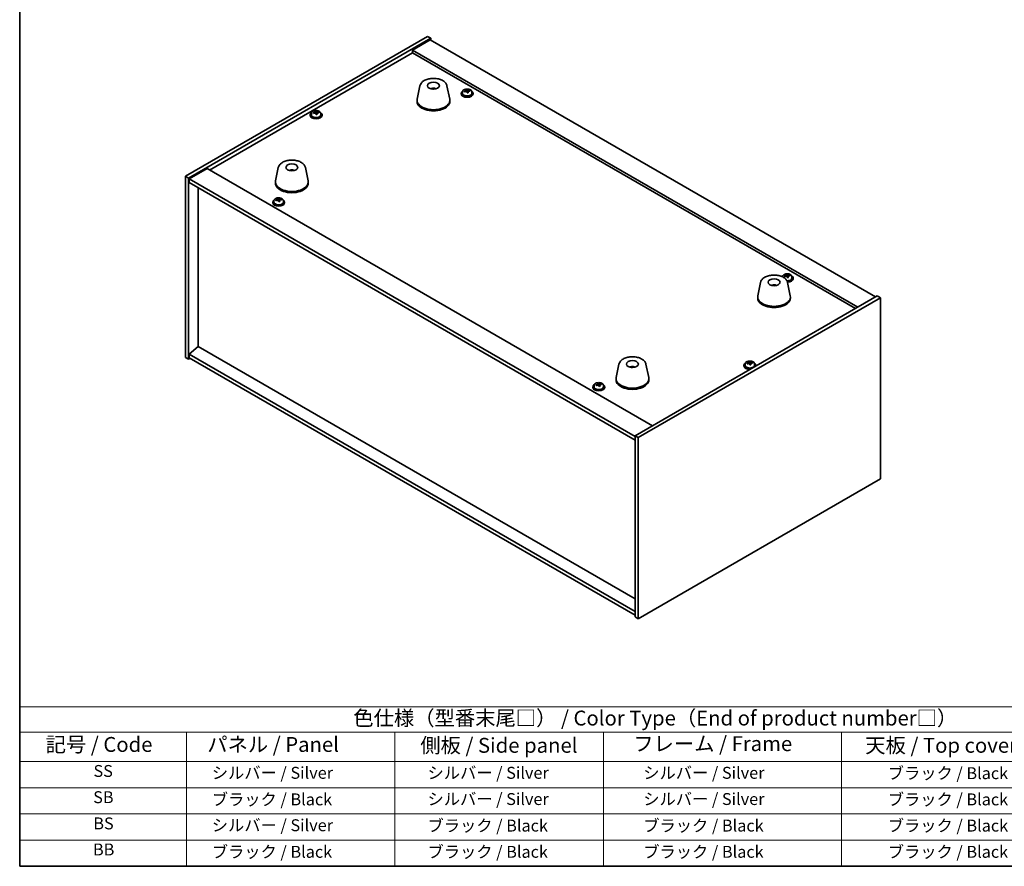
# Model space of a CAD drawing. Units: millimetres. Extents: x 58 to 9111, y 32 to 1437.
# Drawn here: x 58 to 719, y 32 to 601 of the extents above; entities that cross this region are included whole.
import ezdxf

# ---------------------------------------------------------------- set-up
doc = ezdxf.new("R2010")
doc.units = ezdxf.units.MM
doc.header["$LTSCALE"] = 4
for name, color, linetype, lineweight in [('Border (ISO)', 7, 'Continuous', 35), ('Symbol (ISO)', 7, 'Continuous', 18), ('Visible (ISO)', 7, 'Continuous', 35)]:
    doc.layers.add(name, color=color, linetype=linetype, lineweight=lineweight)
doc.styles.add('Note Text (TK)', font='txt')
doc.styles.add('Note Text (TK2)', font='txt')

# ---------------------------------------------------------------- blocks, each defined once
blk = doc.blocks.new('図面枠 tk図枠')
at = {"layer": 'Border (ISO)'}
for p, q in [((14.5, 289), (14.5, 8)), ((14.5, 8), (405.5, 8))]:
    blk.add_line(p, q, dxfattribs=at)
blk = doc.blocks.new('テーブル1')
at = {"layer": 'Symbol (ISO)'}
for p, q in [((14.5, 34.78), (224.5, 34.78)), ((14.5, 34.78), (14.5, 30.5)), ((14.5, 30.5), (224.5, 30.5)), ((14.5, 30.5), (14.5, 25.6)), ((42.5, 30.5), (42.5, 25.6)), ((77.5, 30.5), (77.5, 25.6)), ((112.5, 30.5), (112.5, 25.6)), ((152.5, 30.5), (152.5, 25.6)), ((14.5, 25.6), (224.5, 25.6)), ((14.5, 25.6), (14.5, 8)), ((42.5, 25.6), (42.5, 8)), ((77.5, 25.6), (77.5, 8)), ((112.5, 25.6), (112.5, 8)), ((152.5, 25.6), (152.5, 8)), ((14.5, 21.2), (224.5, 21.2)), ((14.5, 16.8), (224.5, 16.8)), ((14.5, 12.4), (224.5, 12.4)), ((14.5, 8), (224.5, 8))]:
    blk.add_line(p, q, dxfattribs=at)
at = {"layer": 'Symbol (ISO)', "color": 7, "attachment_point": 7}
for s, insert, char_height, style in [('色仕様（型番末尾□） / Color Type（End of product number□）', (70.51, 30.86), 2.5, 'Note Text (TK)'), ('記号 / Code', (18.86, 26.43), 2.5, 'Note Text (TK)'), ('   パネル / Panel', (43.7, 26.43), 2.5, 'Note Text (TK)'), ('    側板 / Side panel', (78.7, 26.28), 2.5, 'Note Text (TK)'), ('     フレーム / Frame', (113.7, 26.56), 2.5, 'Note Text (TK)'), ('天板 / Top cover', (156.47, 26.28), 2.5, 'Note Text (TK)'), ('SS', (26.89, 22.38), 2, 'Note Text (TK2)'), ('     シルバー / Silver', (43.7, 22.07), 2, 'Note Text (TK2)'), ('       シルバー / Silver', (78.7, 22.07), 2, 'Note Text (TK2)'), ('         シルバー / Silver', (113.7, 22.07), 2, 'Note Text (TK2)'), ('ブラック / Black', (160.25, 22.01), 2, 'Note Text (TK2)'), ('SB', (26.84, 17.98), 2, 'Note Text (TK2)'), ('     ブラック / Black', (43.7, 17.61), 2, 'Note Text (TK2)'), ('       シルバー / Silver', (78.7, 17.67), 2, 'Note Text (TK2)'), ('         シルバー / Silver ', (113.7, 17.67), 2, 'Note Text (TK2)'), ('ブラック / Black', (160.25, 17.61), 2, 'Note Text (TK2)'), ('BS', (26.86, 13.58), 2, 'Note Text (TK2)'), ('     シルバー / Silver', (43.7, 13.27), 2, 'Note Text (TK2)'), ('       ブラック / Black', (78.7, 13.21), 2, 'Note Text (TK2)'), ('         ブラック / Black', (113.7, 13.21), 2, 'Note Text (TK2)'), ('ブラック / Black', (160.25, 13.21), 2, 'Note Text (TK2)'), ('BB', (26.81, 9.2), 2, 'Note Text (TK2)'), ('     ブラック / Black', (43.7, 8.81), 2, 'Note Text (TK2)'), ('       ブラック / Black', (78.7, 8.81), 2, 'Note Text (TK2)'), ('         ブラック / Black ', (113.7, 8.81), 2, 'Note Text (TK2)'), ('ブラック / Black', (160.25, 8.81), 2, 'Note Text (TK2)')]:
    blk.add_mtext(s, dxfattribs=dict(at, insert=insert, char_height=char_height, style=style))

msp = doc.modelspace()

# ---------------------------------------------------------------- linework, layer by layer
at = {"layer": 'Visible (ISO)'}
for p, q in [((169.3571, 495.4386), (331.9916, 589.3357)), ((331.9916, 589.3357), (334.113, 588.1109)), ((171.4784, 494.2138), (334.113, 588.1109)), ((333.7594, 587.0903), (321.7386, 580.1501)), ((333.7594, 587.0903), (632.8656, 414.4013)), ((334.113, 588.1109), (334.113, 586.8862)), ((185.4438, 499.6231), (321.7386, 578.313)), ((620.8448, 407.4611), (321.7386, 580.1501)), ((321.7386, 580.1501), (321.7386, 578.313)), ((321.7386, 578.313), (619.2538, 406.5425)), ((326.8051, 556.2072), (324.9574, 547.2181)), ((344.9563, 556.2072), (346.8041, 547.2181)), ((336.287, 554.2616), (336.2469, 553.9679)), ((354.5081, 551.1645), (354.5081, 550.7562)), ((355.3581, 552.1178), (355.3581, 551.1645)), ((357.9246, 552.4275), (357.9246, 553.1502)), ((357.9246, 552.9595), (358.4699, 553.0292)), ((358.4699, 553.0292), (358.4699, 553.6241)), ((358.4699, 553.0292), (358.6297, 552.612)), ((359.0917, 551.5209), (359.0917, 552.1755)), ((360.2346, 552.5665), (360.2346, 552.9743)), ((361.6581, 552.1178), (361.6581, 551.1645)), ((362.5081, 551.1645), (362.5081, 550.7562)), ((324.8807, 546.4696), (324.8807, 545.6531)), ((346.8807, 546.4696), (346.8807, 545.6531)), ((253.0383, 536.6717), (253.0383, 536.2634)), ((253.8883, 537.625), (253.8883, 536.6717)), ((256.4548, 537.9347), (256.4548, 538.6574)), ((256.4548, 538.4667), (257.0001, 538.5364)), ((257.0001, 538.5364), (257.0001, 539.1313)), ((257.0001, 538.5364), (257.1599, 538.1192)), ((257.6218, 537.0281), (257.6218, 537.6827)), ((258.7648, 538.0737), (258.7648, 538.4815)), ((260.1883, 537.625), (260.1883, 536.6717)), ((261.0383, 536.6717), (261.0383, 536.2634)), ((183.8528, 500.5417), (171.8319, 493.6015)), ((183.8528, 500.5417), (482.9589, 327.8527)), ((231.6993, 501.2978), (229.8515, 492.3087)), ((240.6751, 499.0495), (240.6625, 499.3853)), ((249.8504, 501.2978), (251.6982, 492.3087)), ((169.3571, 495.4386), (171.4784, 494.2138)), ((169.3571, 373.7806), (169.3571, 495.4386)), ((171.4784, 372.5559), (171.4784, 494.2138)), ((171.8319, 493.6015), (171.8319, 491.152)), ((471.2917, 320.7083), (171.8319, 493.6015)), ((171.8319, 491.152), (471.2917, 318.2588)), ((229.7749, 491.5602), (229.7749, 490.7437)), ((251.7749, 491.5602), (251.7749, 490.7437)), ((177.807, 381.0678), (177.807, 487.7023)), ((227.936, 478.088), (227.936, 477.6798)), ((228.786, 479.0413), (228.786, 478.088)), ((231.3525, 479.351), (231.3525, 480.0738)), ((231.3525, 479.8831), (231.8978, 479.9527)), ((231.8978, 479.9527), (231.8978, 480.5477)), ((231.8978, 479.9527), (232.0576, 479.5356)), ((232.5195, 478.4445), (232.5195, 479.0991)), ((233.6625, 479.49), (233.6625, 479.8979)), ((235.086, 479.0413), (235.086, 478.088)), ((235.936, 478.088), (235.936, 477.6798)), ((555.5542, 424.1388), (553.7064, 415.1498)), ((570.3186, 428.0103), (570.3186, 427.8826)), ((572.8851, 428.32), (572.8851, 429.0427)), ((572.8851, 428.8521), (573.4304, 428.9217)), ((573.4304, 428.9217), (573.4304, 429.5166)), ((573.4304, 428.9217), (573.5902, 428.5045)), ((573.7053, 424.1388), (575.5531, 415.1498)), ((574.0521, 427.4134), (574.0521, 428.068)), ((575.195, 428.459), (575.195, 428.8668)), ((576.6186, 428.0103), (576.6186, 427.057)), ((577.4686, 427.057), (577.4686, 426.6488)), ((564.4165, 421.8931), (564.3906, 422.2168)), ((633.9262, 415.0137), (471.2917, 321.1166)), ((636.0476, 413.7889), (473.413, 319.8918)), ((553.6298, 414.4013), (553.6298, 413.5848)), ((575.6298, 414.4013), (575.6298, 413.5848)), ((636.0476, 413.7889), (633.9262, 415.0137)), ((636.0476, 292.1309), (636.0476, 413.7889)), ((177.7716, 381.0882), (171.8319, 376.026)), ((471.2917, 211.6244), (177.7716, 381.0882)), ((169.3571, 373.7806), (171.4784, 372.5559)), ((172.5391, 373.1682), (171.4784, 372.5559)), ((471.2917, 203.1328), (171.8319, 376.026)), ((171.8319, 376.026), (171.8319, 373.5765)), ((171.8319, 373.5765), (471.2917, 200.6833)), ((547.7828, 369.7364), (547.7828, 370.4591)), ((547.7828, 370.2684), (548.3281, 370.3381)), ((548.3281, 370.3381), (548.3281, 370.933)), ((548.3281, 370.3381), (548.4879, 369.9209)), ((460.4483, 369.2294), (458.6006, 360.2404)), ((470.0234, 367.2649), (469.9779, 366.9954)), ((478.5995, 369.2294), (480.4472, 360.2404)), ((544.3663, 368.4734), (544.3663, 368.0651)), ((545.2163, 369.4267), (545.2163, 368.4734)), ((548.9498, 368.8298), (548.9498, 369.4844)), ((550.0928, 369.8754), (550.0928, 370.2832)), ((551.5163, 369.4267), (551.5163, 368.4734)), ((552.3663, 368.4734), (552.3663, 368.0651)), ((458.5239, 359.4919), (458.5239, 358.6754)), ((480.5239, 359.4919), (480.5239, 358.6754)), ((442.8965, 353.9806), (442.8965, 353.5723)), ((443.7465, 354.9339), (443.7465, 353.9806)), ((446.2175, 355.1438), (446.2175, 355.8736)), ((446.2175, 355.7504), (446.6218, 355.8339)), ((446.6218, 355.8339), (446.6218, 356.4288)), ((446.6218, 355.8339), (446.871, 355.4316)), ((447.5755, 354.3687), (447.5755, 355.0985)), ((448.5138, 355.5049), (448.5138, 355.912)), ((450.0465, 354.9339), (450.0465, 353.9806)), ((450.8965, 353.9806), (450.8965, 353.5723)), ((473.413, 319.8918), (471.2917, 321.1166)), ((471.2917, 321.1166), (471.2917, 199.4586)), ((473.413, 319.8918), (473.413, 198.2338)), ((473.413, 198.2338), (636.0476, 292.1309)), ((473.413, 198.2338), (471.2917, 199.4586))]:
    msp.add_line(p, q, dxfattribs=at)
for centre, major_axis in [((335.8807, 556.2676), (-4, 0)), ((240.7749, 501.3582), (-4, 0)), ((564.6298, 424.1993), (4, 0)), ((469.5239, 369.2899), (-4, 0))]:
    msp.add_ellipse(centre, major_axis=major_axis, ratio=0.57735027, dxfattribs=at)
for centre, major_axis, ratio, start_param, end_param in [((335.8037, 549.5775), (-3.5221, 3.5447), 0.77764305, 5.42377165, 5.62051275), ((336.0333, 549.6204), (1.0738, 4.8803), 0.42590741, 0.34573783, 0.55180018), ((335.727, 549.7107), (1.7297, 4.6881), 0.31382739, 0.39661957, 0.55595393), ((358.5081, 551.1645), (-4, 0), 0.57735027, 5.561933, 10.14603027), ((358.5081, 550.7562), (-4, 0), 0.57735027, 0, 3.14159265), ((358.5081, 551.1645), (3.15, 0), 0.57735027, 3.14159265, 6.28318531), ((358.4282, 546.2698), (7.603, 2.9126), 0.79723009, 1.41114683, 1.50361185), ((356.7018, 545.8305), (-1.0054, 7.8735), 0.17632598, 5.60977359, 5.70303598), ((358.588, 545.8526), (-7.603, -2.9126), 0.79723009, 4.55273949, 4.64520451), ((358.1086, 547.1041), (7.4122, 2.8395), 0.79723009, 1.22775652, 1.32101891), ((358.1469, 546.0151), (-1.0313, 8.0762), 0.17632598, 5.7931639, 5.88562892), ((357.1846, 552.4275), (0.74, 0), 0.57735027, 6.02541762, 6.28318531), ((358.1469, 546.0151), (-1.0313, 8.0762), 0.17632598, 5.42718065, 5.51964567), ((358.8694, 546.1073), (1.0313, -8.0762), 0.17632598, 2.65157125, 2.74403627), ((358.9077, 545.0183), (-7.4122, -2.8395), 0.79723009, 4.36934918, 4.46261156), ((359.3522, 552.7043), (-0.74, 0), 0.57735027, 0.21766913, 1.24721459), ((358.8694, 546.1073), (1.0313, -8.0762), 0.17632598, 2.28558799, 2.37805301), ((358.4282, 546.2698), (7.603, 2.9126), 0.79723009, 1.04516358, 1.1376286), ((358.588, 545.8526), (-7.603, -2.9126), 0.79723009, 4.18675623, 4.27922125), ((360.3145, 546.2919), (1.0054, -7.8735), 0.17632598, 2.46818094, 2.56144332), ((335.8807, 546.4696), (11, 0), 0.57735027, 3.023467, 6.40131096), ((335.8807, 545.6531), (11, 0), 0.57735027, 3.14159265, 6.28318531), ((257.0383, 536.6717), (-4, 0), 0.57735027, 5.561933, 10.14603027), ((257.0383, 536.2634), (-4, 0), 0.57735027, 0, 3.14159265), ((257.0383, 536.6717), (3.15, 0), 0.57735027, 3.14159265, 6.28318531), ((256.9584, 531.777), (7.603, 2.9126), 0.79723009, 1.41114683, 1.50361185), ((255.232, 531.3377), (-1.0054, 7.8735), 0.17632598, 5.60977359, 5.70303598), ((257.1182, 531.3598), (-7.603, -2.9126), 0.79723009, 4.55273949, 4.64520451), ((256.6388, 532.6113), (7.4122, 2.8395), 0.79723009, 1.22775652, 1.32101891), ((256.677, 531.5223), (-1.0313, 8.0762), 0.17632598, 5.7931639, 5.88562892), ((255.7148, 537.9347), (0.74, 0), 0.57735027, 6.02541762, 6.28318531), ((256.677, 531.5223), (-1.0313, 8.0762), 0.17632598, 5.42718065, 5.51964567), ((257.3996, 531.6145), (1.0313, -8.0762), 0.17632598, 2.65157125, 2.74403627), ((257.4378, 530.5255), (-7.4122, -2.8395), 0.79723009, 4.36934918, 4.46261156), ((257.8824, 538.2115), (-0.74, 0), 0.57735027, 0.21766913, 1.24721459), ((257.3996, 531.6145), (1.0313, -8.0762), 0.17632598, 2.28558799, 2.37805301), ((256.9584, 531.777), (7.603, 2.9126), 0.79723009, 1.04516358, 1.1376286), ((257.1182, 531.3598), (-7.603, -2.9126), 0.79723009, 4.18675623, 4.27922125), ((258.8447, 531.799), (1.0054, -7.8735), 0.17632598, 2.46818094, 2.56144332), ((240.9417, 494.7808), (-1.0611, 4.8831), 0.14611806, 5.74763264, 5.93820697), ((240.6087, 494.7314), (-0.396, 4.9813), 0.259198, 5.75956234, 5.96562468), ((240.7749, 491.5602), (11, 0), 0.57735027, 3.023467, 6.40131096), ((240.7749, 490.7437), (11, 0), 0.57735027, 3.14159265, 6.28318531), ((231.936, 478.088), (-4, 0), 0.57735027, 5.561933, 10.14603027), ((231.936, 477.6798), (-4, 0), 0.57735027, 0, 3.14159265), ((231.936, 478.088), (3.15, 0), 0.57735027, 3.14159265, 6.28318531), ((231.8561, 473.1933), (7.603, 2.9126), 0.79723009, 1.41114683, 1.50361185), ((230.1297, 472.7541), (-1.0054, 7.8735), 0.17632598, 5.60977359, 5.70303598), ((232.0159, 472.7762), (-7.603, -2.9126), 0.79723009, 4.55273949, 4.64520451), ((231.5365, 474.0276), (7.4122, 2.8395), 0.79723009, 1.22775652, 1.32101891), ((231.5748, 472.9386), (-1.0313, 8.0762), 0.17632598, 5.7931639, 5.88562892), ((230.6125, 479.351), (0.74, 0), 0.57735027, 6.02541762, 6.28318531), ((231.5748, 472.9386), (-1.0313, 8.0762), 0.17632598, 5.42718065, 5.51964567), ((232.2973, 473.0309), (1.0313, -8.0762), 0.17632598, 2.65157125, 2.74403627), ((232.3355, 471.9419), (-7.4122, -2.8395), 0.79723009, 4.36934918, 4.46261156), ((232.7801, 479.6278), (-0.74, 0), 0.57735027, 0.21766913, 1.24721459), ((232.2973, 473.0309), (1.0313, -8.0762), 0.17632598, 2.28558799, 2.37805301), ((231.8561, 473.1933), (7.603, 2.9126), 0.79723009, 1.04516358, 1.1376286), ((232.0159, 472.7762), (-7.603, -2.9126), 0.79723009, 4.18675623, 4.27922125), ((233.7424, 473.2154), (1.0054, -7.8735), 0.17632598, 2.46818094, 2.56144332), ((573.4686, 427.057), (-4, 0), 0.57735027, 5.561933, 5.82365453), ((573.3887, 422.1623), (7.603, 2.9126), 0.79723009, 1.41114683, 1.50361185), ((571.6623, 421.7231), (-1.0054, 7.8735), 0.17632598, 5.60977359, 5.70303598), ((573.5485, 421.7451), (-7.603, -2.9126), 0.79723009, 4.55273949, 4.64520451), ((573.0691, 422.9966), (7.4122, 2.8395), 0.79723009, 1.22775652, 1.32101891), ((573.1073, 421.9076), (-1.0313, 8.0762), 0.17632598, 5.7931639, 5.88562892), ((572.1451, 428.32), (0.74, 0), 0.57735027, 6.02541762, 6.28318531), ((573.4686, 427.057), (3.15, 0), 0.57735027, 4.65970965, 6.28318531), ((573.1073, 421.9076), (-1.0313, 8.0762), 0.17632598, 5.42718065, 5.51964567), ((573.8299, 421.9998), (1.0313, -8.0762), 0.17632598, 2.65157125, 2.74403627), ((573.8681, 420.9108), (-7.4122, -2.8395), 0.79723009, 4.36934918, 4.46261156), ((573.4686, 427.057), (4, 0), 0.57735027, 4.72713419, 7.00443762), ((574.3127, 428.5968), (-0.74, 0), 0.57735027, 0.21766913, 1.24721459), ((573.4686, 426.6488), (4, 0), 0.57735027, 4.75971516, 6.28318531), ((573.8299, 421.9998), (1.0313, -8.0762), 0.17632598, 2.28558799, 2.37805301), ((573.3887, 422.1623), (7.603, 2.9126), 0.79723009, 1.04516358, 1.1376286), ((573.5485, 421.7451), (-7.603, -2.9126), 0.79723009, 4.18675623, 4.27922125), ((575.2749, 422.1844), (1.0054, -7.8735), 0.17632598, 2.46818094, 2.56144332), ((564.792, 417.6308), (-1.3407, 4.8138), 0.21924181, 5.74008589, 5.91946961), ((564.4684, 417.5635), (-0.678, 4.9508), 0.33196694, 5.7509389, 5.95700125), ((564.6298, 414.4013), (11, 0), 0.57735027, 3.023467, 6.40131096), ((564.6298, 413.5848), (11, 0), 0.57735027, 3.14159265, 6.28318531), ((547.9668, 364.413), (7.4122, 2.8395), 0.79723009, 1.22775652, 1.32101891), ((548.005, 363.324), (-1.0313, 8.0762), 0.17632598, 5.7931639, 5.88562892), ((548.7276, 363.4162), (1.0313, -8.0762), 0.17632598, 2.65157125, 2.74403627), ((469.436, 362.6032), (-3.1929, 3.8439), 0.74933537, 5.48547596, 5.69153831), ((469.6703, 362.6364), (1.3118, 4.8218), 0.47721485, 0.3615879, 0.56765025), ((469.3761, 362.7393), (1.9609, 4.5962), 0.36558834, 0.41988041, 0.56356359), ((548.3663, 368.4734), (-4, 0), 0.57735027, 5.561933, 8.13401929), ((548.3663, 368.0651), (-4, 0), 0.57735027, 0, 1.63346024), ((548.3663, 368.4734), (3.15, 0), 0.57735027, 3.14159265, 6.28318531), ((548.2864, 363.5787), (7.603, 2.9126), 0.79723009, 1.41114683, 1.50361185), ((546.56, 363.1394), (-1.0054, 7.8735), 0.17632598, 5.60977359, 5.70303598), ((548.4462, 363.1615), (-7.603, -2.9126), 0.79723009, 4.55273949, 4.64520451), ((547.0428, 369.7364), (0.74, 0), 0.57735027, 6.02541762, 6.28318531), ((548.005, 363.324), (-1.0313, 8.0762), 0.17632598, 5.42718065, 5.51964567), ((548.7658, 362.3272), (-7.4122, -2.8395), 0.79723009, 4.36934918, 4.46261156), ((549.2104, 370.0132), (-0.74, 0), 0.57735027, 0.21766913, 1.24721459), ((548.7276, 363.4162), (1.0313, -8.0762), 0.17632598, 2.28558799, 2.37805301), ((548.2864, 363.5787), (7.603, 2.9126), 0.79723009, 1.04516358, 1.1376286), ((548.4462, 363.1615), (-7.603, -2.9126), 0.79723009, 4.18675623, 4.27922125), ((550.1727, 363.6007), (1.0054, -7.8735), 0.17632598, 2.46818094, 2.56144332), ((548.3663, 368.4734), (4, 0), 0.57735027, 6.00314765, 7.00443762), ((548.3663, 368.0651), (4, 0), 0.57735027, 6.22052139, 6.28318531), ((469.5239, 359.4919), (11, 0), 0.57735027, 3.023467, 6.40131096), ((469.5239, 358.6754), (11, 0), 0.57735027, 3.14159265, 6.28318531), ((446.8965, 353.9806), (-4, 0), 0.57735027, 5.561933, 10.14603027), ((446.8965, 353.5723), (-4, 0), 0.57735027, 0, 3.14159265), ((446.8965, 353.9806), (3.15, 0), 0.57735027, 3.14159265, 6.28318531), ((446.7719, 349.0784), (6.9211, 4.2881), 0.76879015, 1.26302693, 1.35549195), ((445.1546, 348.5175), (-1.6054, 7.7734), 0.27500612, 5.59242257, 5.68568496), ((447.0211, 348.6761), (-6.9211, -4.2881), 0.76879015, 4.40461958, 4.4970846), ((446.2734, 349.883), (6.7474, 4.1805), 0.76879015, 1.07963662, 1.172899), ((446.5481, 348.8053), (-1.6467, 7.9735), 0.27500612, 5.77581288, 5.8682779), ((445.4775, 355.1438), (0.74, 0), 0.57735027, 6.16423425, 6.28318531), ((447.2449, 348.9492), (1.6467, -7.9735), 0.27500612, 2.63422023, 2.72668525), ((447.5678, 355.5755), (-0.74, 0), 0.57735027, 0.34352937, 1.5868214), ((446.5481, 348.8053), (-1.6467, 7.9735), 0.27500612, 5.40982963, 5.50229465), ((447.5196, 347.8716), (-6.7474, -4.1805), 0.76879015, 4.22122927, 4.31449166), ((448.3155, 354.3687), (-0.74, 0), 0.57735027, 0, 0.01119288), ((447.2449, 348.9492), (1.6467, -7.9735), 0.27500612, 2.26823698, 2.360702), ((446.7719, 349.0784), (6.9211, 4.2881), 0.76879015, 0.89704367, 0.98950869), ((447.0211, 348.6761), (-6.9211, -4.2881), 0.76879015, 4.03863633, 4.13110134), ((448.6384, 349.237), (1.6054, -7.7734), 0.27500612, 2.45082992, 2.54409231)]:
    msp.add_ellipse(centre, major_axis=major_axis, ratio=ratio, start_param=start_param, end_param=end_param, dxfattribs=at)
for points, knots in [([(326.8051, 556.2072), (326.9226, 556.7786), (327.1724, 557.3236), (327.9204, 558.3768), (328.4467, 558.8724), (329.7404, 559.7633), (330.5267, 560.1464), (332.2496, 560.7384), (333.1871, 560.9461), (335.1121, 561.1702), (336.0987, 561.188), (338.0327, 561.035), (338.9796, 560.8645), (340.7512, 560.3437), (341.5747, 559.9926), (343.0128, 559.1234), (343.6286, 558.6048), (344.5214, 557.4648), (344.8234, 556.8535), (344.9563, 556.2072)], [5.04818376, 5.04818376, 5.04818376, 5.04818376, 5.31923488, 5.31923488, 5.62774509, 5.62774509, 5.96399663, 5.96399663, 6.30188267, 6.30188267, 6.63699737, 6.63699737, 6.97183015, 6.97183015, 7.30910962, 7.30910962, 7.64697711, 7.64697711, 7.95352511, 7.95352511, 7.95352511, 7.95352511]), ([(334.2224, 554.166), (334.4635, 554.3031), (334.7179, 554.399), (335.2662, 554.5374), (335.562, 554.573), (336.1512, 554.5764), (336.4443, 554.545), (337.0093, 554.4119), (337.2816, 554.3123), (337.539, 554.166)], [6.60419031, 6.60419031, 6.60419031, 6.60419031, 6.96983357, 6.96983357, 7.37168327, 7.37168327, 7.76931858, 7.76931858, 8.15961751, 8.15961751, 8.15961751, 8.15961751]), ([(335.858, 554.0161), (335.8464, 554.0053), (335.8296, 553.9946), (335.7888, 553.9771), (335.7649, 553.9703), (335.728, 553.9635), (335.7139, 553.9617), (335.6995, 553.9606)], [0, 0, 0, 0, 0.0074949209, 0.0074949209, 0.0149898419, 0.0149898419, 0.0191172912, 0.0191172912, 0.0191172912, 0.0191172912]), ([(336.287, 554.2616), (336.2885, 554.272), (336.2909, 554.2835), (336.297, 554.3051), (336.3021, 554.3185), (336.3121, 554.3385), (336.3188, 554.3486), (336.3291, 554.36), (336.3343, 554.3644), (336.3391, 554.3669)], [0.0346009038, 0.0346009038, 0.0346009038, 0.0346009038, 0.0376365484, 0.0376365484, 0.0413929595, 0.0413929595, 0.045198241, 0.045198241, 0.0480896309, 0.0480896309, 0.0480896309, 0.0480896309]), ([(355.3581, 552.1178), (355.3581, 552.3122), (355.4083, 552.5061), (355.6029, 552.8782), (355.7515, 553.0554), (356.1366, 553.3789), (356.3776, 553.5232), (356.9236, 553.7593), (357.229, 553.8506), (357.8712, 553.9715), (358.2078, 554.0011), (358.8793, 553.9966), (359.2141, 553.9626), (359.8499, 553.8338), (360.1508, 553.7389), (360.6893, 553.4955), (360.9267, 553.3469), (361.3103, 553.0079), (361.4575, 552.8175), (361.6207, 552.4538), (361.6581, 552.2859), (361.6581, 552.1178)], [0.21766913, 0.21766913, 0.21766913, 0.21766913, 0.5108272, 0.5108272, 0.8198426, 0.8198426, 1.14560241, 1.14560241, 1.47346758, 1.47346758, 1.80001714, 1.80001714, 2.12600429, 2.12600429, 2.45263379, 2.45263379, 2.78055729, 2.78055729, 3.10570743, 3.10570743, 3.35926178, 3.35926178, 3.35926178, 3.35926178]), ([(357.3444, 552.7171), (357.4347, 552.739), (357.5273, 552.7707), (357.6892, 552.8479), (357.7584, 552.8934), (357.8587, 552.9843), (357.8963, 553.0355), (357.9305, 553.1357), (357.9271, 553.1848), (357.9072, 553.2265)], [0.225164225, 0.225164225, 0.225164225, 0.225164225, 0.253148765, 0.253148765, 0.281133306, 0.281133306, 0.309117846, 0.309117846, 0.337102387, 0.337102387, 0.337102387, 0.337102387]), ([(358.3866, 551.975), (358.3666, 552.0375), (358.3273, 552.1), (358.2143, 552.2055), (358.1406, 552.2484), (357.9833, 552.3063), (357.8895, 552.3251), (357.6951, 552.3328), (357.5945, 552.3218), (357.5042, 552.2999)], [0.338363496, 0.338363496, 0.338363496, 0.338363496, 0.366348036, 0.366348036, 0.394332577, 0.394332577, 0.422317117, 0.422317117, 0.450301658, 0.450301658, 0.450301658, 0.450301658]), ([(358.6297, 553.3188), (358.6497, 553.2771), (358.689, 553.2326), (358.802, 553.1511), (358.8757, 553.1141), (359.033, 553.0562), (359.1268, 553.0315), (359.3212, 552.9998), (359.4218, 552.9927), (359.512, 552.9939)], [0.113199271, 0.113199271, 0.113199271, 0.113199271, 0.141183811, 0.141183811, 0.169168352, 0.169168352, 0.197152892, 0.197152892, 0.225137433, 0.225137433, 0.225137433, 0.225137433]), ([(359.6718, 552.5767), (359.5816, 552.5756), (359.489, 552.5619), (359.3271, 552.5086), (359.2579, 552.469), (359.1576, 552.3782), (359.12, 552.3211), (359.0857, 552.1969), (359.0892, 552.1298), (359.1091, 552.0673)], [0, 0, 0, 0, 0.027984541, 0.027984541, 0.055969081, 0.055969081, 0.083953622, 0.083953622, 0.111938162, 0.111938162, 0.111938162, 0.111938162]), ([(253.8883, 537.625), (253.8883, 537.8194), (253.9385, 538.0132), (254.1331, 538.3854), (254.2817, 538.5626), (254.6668, 538.8861), (254.9078, 539.0304), (255.4538, 539.2665), (255.7591, 539.3578), (256.4013, 539.4786), (256.7379, 539.5083), (257.4094, 539.5038), (257.7443, 539.4698), (258.3801, 539.3409), (258.681, 539.2461), (259.2195, 539.0027), (259.4569, 538.8541), (259.8405, 538.5151), (259.9876, 538.3247), (260.1509, 537.961), (260.1883, 537.7931), (260.1883, 537.625)], [0.21766913, 0.21766913, 0.21766913, 0.21766913, 0.5108272, 0.5108272, 0.8198426, 0.8198426, 1.14560241, 1.14560241, 1.47346758, 1.47346758, 1.80001714, 1.80001714, 2.12600429, 2.12600429, 2.45263379, 2.45263379, 2.78055729, 2.78055729, 3.10570743, 3.10570743, 3.35926178, 3.35926178, 3.35926178, 3.35926178]), ([(255.8746, 538.2243), (255.9648, 538.2462), (256.0575, 538.2779), (256.2193, 538.3551), (256.2886, 538.4006), (256.3889, 538.4914), (256.4265, 538.5427), (256.4607, 538.6429), (256.4573, 538.692), (256.4373, 538.7337)], [0.225164225, 0.225164225, 0.225164225, 0.225164225, 0.253148765, 0.253148765, 0.281133306, 0.281133306, 0.309117846, 0.309117846, 0.337102387, 0.337102387, 0.337102387, 0.337102387]), ([(256.9168, 537.4822), (256.8968, 537.5447), (256.8575, 537.6072), (256.7445, 537.7126), (256.6708, 537.7556), (256.5135, 537.8135), (256.4197, 537.8322), (256.2252, 537.84), (256.1246, 537.829), (256.0344, 537.8071)], [0.338363496, 0.338363496, 0.338363496, 0.338363496, 0.366348036, 0.366348036, 0.394332577, 0.394332577, 0.422317117, 0.422317117, 0.450301658, 0.450301658, 0.450301658, 0.450301658]), ([(257.1599, 538.8259), (257.1798, 538.7842), (257.2192, 538.7398), (257.3322, 538.6583), (257.4059, 538.6213), (257.5632, 538.5634), (257.657, 538.5387), (257.8514, 538.507), (257.952, 538.4999), (258.0422, 538.5011)], [0.113199271, 0.113199271, 0.113199271, 0.113199271, 0.141183811, 0.141183811, 0.169168352, 0.169168352, 0.197152892, 0.197152892, 0.225137433, 0.225137433, 0.225137433, 0.225137433]), ([(258.202, 538.0839), (258.1118, 538.0828), (258.0191, 538.0691), (257.8573, 538.0158), (257.7881, 537.9762), (257.6878, 537.8854), (257.6501, 537.8283), (257.6159, 537.7041), (257.6193, 537.637), (257.6393, 537.5745)], [0, 0, 0, 0, 0.027984541, 0.027984541, 0.055969081, 0.055969081, 0.083953622, 0.083953622, 0.111938162, 0.111938162, 0.111938162, 0.111938162]), ([(231.6993, 501.2978), (231.8168, 501.8692), (232.0665, 502.4142), (232.8146, 503.4674), (233.3409, 503.963), (234.6345, 504.8539), (235.4208, 505.237), (237.1438, 505.829), (238.0813, 506.0367), (240.0062, 506.2608), (240.9929, 506.2786), (242.9268, 506.1256), (243.8738, 505.9551), (245.6453, 505.4343), (246.4689, 505.0832), (247.907, 504.214), (248.5227, 503.6954), (249.4155, 502.5554), (249.7176, 501.9441), (249.8504, 501.2978)], [5.04818376, 5.04818376, 5.04818376, 5.04818376, 5.31923488, 5.31923488, 5.62774509, 5.62774509, 5.96399663, 5.96399663, 6.30188267, 6.30188267, 6.63699737, 6.63699737, 6.97183015, 6.97183015, 7.30910962, 7.30910962, 7.64697711, 7.64697711, 7.95352511, 7.95352511, 7.95352511, 7.95352511]), ([(239.1166, 499.2566), (239.3577, 499.3937), (239.612, 499.4896), (240.1603, 499.628), (240.4561, 499.6636), (241.0453, 499.667), (241.3385, 499.6356), (241.9034, 499.5025), (242.1758, 499.4029), (242.4331, 499.2566)], [4.18648844, 4.18648844, 4.18648844, 4.18648844, 4.5521317, 4.5521317, 4.95398141, 4.95398141, 5.35161671, 5.35161671, 5.74191565, 5.74191565, 5.74191565, 5.74191565]), ([(240.6356, 499.4956), (240.6384, 499.4926), (240.6414, 499.4878), (240.6471, 499.4753), (240.6507, 499.4646), (240.6558, 499.4436), (240.6583, 499.4297), (240.6611, 499.4076), (240.6621, 499.3958), (240.6625, 499.3853)], [0.0122628834, 0.0122628834, 0.0122628834, 0.0122628834, 0.0151542734, 0.0151542734, 0.0189595549, 0.0189595549, 0.022715966, 0.022715966, 0.0257516105, 0.0257516105, 0.0257516105, 0.0257516105]), ([(240.9617, 499.0513), (240.9554, 499.0548), (240.9494, 499.0585), (240.9288, 499.073), (240.9177, 499.085), (240.9113, 499.0966)], [0.01991301285, 0.01991301285, 0.01991301285, 0.01991301285, 0.02248638744, 0.02248638744, 0.02966792534, 0.02966792534, 0.02966792534, 0.02966792534]), ([(228.786, 479.0413), (228.786, 479.2358), (228.8362, 479.4296), (229.0308, 479.8017), (229.1794, 479.9789), (229.5645, 480.3024), (229.8055, 480.4467), (230.3515, 480.6828), (230.6569, 480.7742), (231.2991, 480.895), (231.6356, 480.9247), (232.3072, 480.9202), (232.642, 480.8862), (233.2778, 480.7573), (233.5787, 480.6624), (234.1172, 480.4191), (234.3546, 480.2704), (234.7382, 479.9314), (234.8853, 479.7411), (235.0486, 479.3774), (235.086, 479.2095), (235.086, 479.0413)], [0.21766913, 0.21766913, 0.21766913, 0.21766913, 0.5108272, 0.5108272, 0.8198426, 0.8198426, 1.14560241, 1.14560241, 1.47346758, 1.47346758, 1.80001714, 1.80001714, 2.12600429, 2.12600429, 2.45263379, 2.45263379, 2.78055729, 2.78055729, 3.10570743, 3.10570743, 3.35926178, 3.35926178, 3.35926178, 3.35926178]), ([(230.7723, 479.6406), (230.8625, 479.6625), (230.9552, 479.6943), (231.1171, 479.7715), (231.1863, 479.817), (231.2866, 479.9078), (231.3242, 479.959), (231.3584, 480.0593), (231.355, 480.1083), (231.335, 480.1501)], [0.225164225, 0.225164225, 0.225164225, 0.225164225, 0.253148765, 0.253148765, 0.281133306, 0.281133306, 0.309117846, 0.309117846, 0.337102387, 0.337102387, 0.337102387, 0.337102387]), ([(231.8145, 478.8986), (231.7945, 478.9611), (231.7552, 479.0236), (231.6422, 479.129), (231.5685, 479.1719), (231.4112, 479.2298), (231.3174, 479.2486), (231.1229, 479.2564), (231.0224, 479.2454), (230.9321, 479.2235)], [0.338363496, 0.338363496, 0.338363496, 0.338363496, 0.366348036, 0.366348036, 0.394332577, 0.394332577, 0.422317117, 0.422317117, 0.450301658, 0.450301658, 0.450301658, 0.450301658]), ([(232.0576, 480.2423), (232.0775, 480.2006), (232.1169, 480.1561), (232.2299, 480.0747), (232.3036, 480.0377), (232.4609, 479.9798), (232.5547, 479.9551), (232.7491, 479.9233), (232.8497, 479.9163), (232.9399, 479.9174)], [0.113199271, 0.113199271, 0.113199271, 0.113199271, 0.141183811, 0.141183811, 0.169168352, 0.169168352, 0.197152892, 0.197152892, 0.225137433, 0.225137433, 0.225137433, 0.225137433]), ([(233.0997, 479.5003), (233.0095, 479.4991), (232.9169, 479.4854), (232.755, 479.4322), (232.6858, 479.3926), (232.5855, 479.3018), (232.5478, 479.2447), (232.5136, 479.1204), (232.517, 479.0533), (232.537, 478.9908)], [0, 0, 0, 0, 0.027984541, 0.027984541, 0.055969081, 0.055969081, 0.083953622, 0.083953622, 0.111938162, 0.111938162, 0.111938162, 0.111938162]), ([(570.3186, 428.0103), (570.3186, 428.2047), (570.3688, 428.3986), (570.5634, 428.7707), (570.712, 428.9479), (571.0971, 429.2714), (571.3381, 429.4157), (571.8841, 429.6518), (572.1894, 429.7432), (572.8316, 429.864), (573.1682, 429.8936), (573.8397, 429.8892), (574.1745, 429.8551), (574.8104, 429.7263), (575.1113, 429.6314), (575.6498, 429.388), (575.8872, 429.2394), (576.2708, 428.9004), (576.4179, 428.71), (576.5812, 428.3463), (576.6186, 428.1785), (576.6186, 428.0103)], [0.21766913, 0.21766913, 0.21766913, 0.21766913, 0.5108272, 0.5108272, 0.8198426, 0.8198426, 1.14560241, 1.14560241, 1.47346758, 1.47346758, 1.80001714, 1.80001714, 2.12600429, 2.12600429, 2.45263379, 2.45263379, 2.78055729, 2.78055729, 3.10570743, 3.10570743, 3.35926178, 3.35926178, 3.35926178, 3.35926178]), ([(555.5542, 424.1388), (555.6717, 424.7103), (555.9214, 425.2553), (556.6695, 426.3084), (557.1958, 426.8041), (558.4894, 427.695), (559.2757, 428.0781), (560.9987, 428.6701), (561.9362, 428.8777), (563.8611, 429.1018), (564.8478, 429.1197), (566.7817, 428.9667), (567.7287, 428.7962), (569.5002, 428.2754), (570.3238, 427.9243), (571.7619, 427.0551), (572.3776, 426.5365), (573.2704, 425.3965), (573.5725, 424.7851), (573.7053, 424.1388)], [6.24989756, 6.24989756, 6.24989756, 6.24989756, 6.52094868, 6.52094868, 6.8294589, 6.8294589, 7.16571044, 7.16571044, 7.50359647, 7.50359647, 7.83871117, 7.83871117, 8.17354396, 8.17354396, 8.51082343, 8.51082343, 8.84869092, 8.84869092, 9.15523891, 9.15523891, 9.15523891, 9.15523891]), ([(572.3049, 428.6096), (572.3951, 428.6315), (572.4878, 428.6632), (572.6496, 428.7405), (572.7188, 428.786), (572.8192, 428.8768), (572.8568, 428.928), (572.891, 429.0283), (572.8876, 429.0773), (572.8676, 429.119)], [0.225164225, 0.225164225, 0.225164225, 0.225164225, 0.253148765, 0.253148765, 0.281133306, 0.281133306, 0.309117846, 0.309117846, 0.337102387, 0.337102387, 0.337102387, 0.337102387]), ([(573.347, 427.8675), (573.3271, 427.93), (573.2878, 427.9925), (573.1748, 428.098), (573.1011, 428.1409), (572.9438, 428.1988), (572.8499, 428.2176), (572.6555, 428.2253), (572.5549, 428.2143), (572.4647, 428.1924)], [0.338363496, 0.338363496, 0.338363496, 0.338363496, 0.366348036, 0.366348036, 0.394332577, 0.394332577, 0.422317117, 0.422317117, 0.450301658, 0.450301658, 0.450301658, 0.450301658]), ([(573.5902, 429.2113), (573.6101, 429.1696), (573.6494, 429.1251), (573.7624, 429.0436), (573.8361, 429.0066), (573.9934, 428.9487), (574.0873, 428.924), (574.2817, 428.8923), (574.3823, 428.8852), (574.4725, 428.8864)], [0.113199271, 0.113199271, 0.113199271, 0.113199271, 0.141183811, 0.141183811, 0.169168352, 0.169168352, 0.197152892, 0.197152892, 0.225137433, 0.225137433, 0.225137433, 0.225137433]), ([(574.6323, 428.4692), (574.5421, 428.4681), (574.4494, 428.4544), (574.2876, 428.4012), (574.2184, 428.3616), (574.118, 428.2708), (574.0804, 428.2136), (574.0462, 428.0894), (574.0496, 428.0223), (574.0696, 427.9598)], [0, 0, 0, 0, 0.027984541, 0.027984541, 0.055969081, 0.055969081, 0.083953622, 0.083953622, 0.111938162, 0.111938162, 0.111938162, 0.111938162]), ([(562.9715, 422.0977), (563.2126, 422.2347), (563.4669, 422.3307), (564.0152, 422.4691), (564.311, 422.5046), (564.9002, 422.5081), (565.1934, 422.4767), (565.7583, 422.3436), (566.0307, 422.244), (566.288, 422.0977)], [5.85116068, 5.85116068, 5.85116068, 5.85116068, 6.21680394, 6.21680394, 6.61865365, 6.61865365, 7.01628895, 7.01628895, 7.40658789, 7.40658789, 7.40658789, 7.40658789]), ([(564.3528, 422.3254), (564.3564, 422.3226), (564.3604, 422.3179), (564.3681, 422.3059), (564.373, 422.2953), (564.3803, 422.2747), (564.3839, 422.261), (564.3881, 422.239), (564.3898, 422.2273), (564.3906, 422.2168)], [0.0122628834, 0.0122628834, 0.0122628834, 0.0122628834, 0.0151542734, 0.0151542734, 0.0189595549, 0.0189595549, 0.022715966, 0.022715966, 0.0257516105, 0.0257516105, 0.0257516105, 0.0257516105]), ([(564.8006, 421.892), (564.7848, 421.8974), (564.7698, 421.904), (564.74, 421.9213), (564.7267, 421.9326), (564.7182, 421.9437)], [0.0170721926, 0.0170721926, 0.0170721926, 0.0170721926, 0.0224863874, 0.0224863874, 0.0296679253, 0.0296679253, 0.0296679253, 0.0296679253]), ([(460.4483, 369.2294), (460.5658, 369.8009), (460.8156, 370.3459), (461.5636, 371.3991), (462.0899, 371.8947), (463.3836, 372.7856), (464.1699, 373.1687), (465.8928, 373.7607), (466.8303, 373.9683), (468.7553, 374.1924), (469.7419, 374.2103), (471.6758, 374.0573), (472.6228, 373.8868), (474.3944, 373.366), (475.2179, 373.0149), (476.656, 372.1457), (477.2717, 371.6271), (478.1646, 370.4871), (478.4666, 369.8758), (478.5995, 369.2294)], [5.04818376, 5.04818376, 5.04818376, 5.04818376, 5.31923488, 5.31923488, 5.62774509, 5.62774509, 5.96399663, 5.96399663, 6.30188267, 6.30188267, 6.63699737, 6.63699737, 6.97183015, 6.97183015, 7.30910962, 7.30910962, 7.64697711, 7.64697711, 7.95352511, 7.95352511, 7.95352511, 7.95352511]), ([(545.2163, 369.4267), (545.2163, 369.6211), (545.2665, 369.8149), (545.4611, 370.1871), (545.6097, 370.3643), (545.9948, 370.6878), (546.2358, 370.8321), (546.7818, 371.0682), (547.0871, 371.1595), (547.7293, 371.2803), (548.0659, 371.31), (548.7374, 371.3055), (549.0722, 371.2715), (549.7081, 371.1427), (550.009, 371.0478), (550.5475, 370.8044), (550.7849, 370.6558), (551.1685, 370.3168), (551.3156, 370.1264), (551.4789, 369.7627), (551.5163, 369.5948), (551.5163, 369.4267)], [0.21766913, 0.21766913, 0.21766913, 0.21766913, 0.5108272, 0.5108272, 0.8198426, 0.8198426, 1.14560241, 1.14560241, 1.47346758, 1.47346758, 1.80001714, 1.80001714, 2.12600429, 2.12600429, 2.45263379, 2.45263379, 2.78055729, 2.78055729, 3.10570743, 3.10570743, 3.35926178, 3.35926178, 3.35926178, 3.35926178]), ([(547.2026, 370.026), (547.2928, 370.0479), (547.3855, 370.0796), (547.5473, 370.1568), (547.6165, 370.2023), (547.7169, 370.2931), (547.7545, 370.3444), (547.7887, 370.4446), (547.7853, 370.4937), (547.7653, 370.5354)], [0.225164225, 0.225164225, 0.225164225, 0.225164225, 0.253148765, 0.253148765, 0.281133306, 0.281133306, 0.309117846, 0.309117846, 0.337102387, 0.337102387, 0.337102387, 0.337102387]), ([(548.4879, 370.6277), (548.5078, 370.5859), (548.5472, 370.5415), (548.6602, 370.46), (548.7338, 370.423), (548.8911, 370.3651), (548.985, 370.3404), (549.1794, 370.3087), (549.28, 370.3016), (549.3702, 370.3028)], [0.113199271, 0.113199271, 0.113199271, 0.113199271, 0.141183811, 0.141183811, 0.169168352, 0.169168352, 0.197152892, 0.197152892, 0.225137433, 0.225137433, 0.225137433, 0.225137433]), ([(467.8656, 367.1883), (468.1067, 367.3254), (468.361, 367.4213), (468.9094, 367.5597), (469.2052, 367.5952), (469.7943, 367.5987), (470.0875, 367.5673), (470.6524, 367.4342), (470.9248, 367.3346), (471.1822, 367.1883)], [1.81925444, 1.81925444, 1.81925444, 1.81925444, 2.1848977, 2.1848977, 2.5867474, 2.5867474, 2.98438271, 2.98438271, 3.37468164, 3.37468164, 3.37468164, 3.37468164]), ([(468.3922, 367.1281), (468.4008, 367.1278), (468.4103, 367.1259), (468.4295, 367.1193), (468.4422, 367.1124), (468.4618, 367.0972), (468.4721, 367.0864), (468.483, 367.071), (468.4865, 367.0651), (468.4895, 367.059)], [0.0122628834, 0.0122628834, 0.0122628834, 0.0122628834, 0.0151542734, 0.0151542734, 0.0189595549, 0.0189595549, 0.022715966, 0.022715966, 0.0246152483, 0.0246152483, 0.0246152483, 0.0246152483]), ([(469.5392, 367.0385), (469.526, 367.0282), (469.5077, 367.0183), (469.4646, 367.0026), (469.4398, 366.9968), (469.3912, 366.9901), (469.3641, 366.9887), (469.3128, 366.9913), (469.2885, 366.9949), (469.2678, 367.0001)], [0, 0, 0, 0, 0.0074949209, 0.0074949209, 0.0149898419, 0.0149898419, 0.0224863874, 0.0224863874, 0.0296679253, 0.0296679253, 0.0296679253, 0.0296679253]), ([(470.0234, 367.2649), (470.0251, 367.2752), (470.0281, 367.2866), (470.0352, 367.308), (470.0412, 367.3211), (470.0527, 367.3407), (470.0603, 367.3505), (470.072, 367.3615), (470.0779, 367.3655), (470.0833, 367.3678)], [0.0346009038, 0.0346009038, 0.0346009038, 0.0346009038, 0.0376365484, 0.0376365484, 0.0413929595, 0.0413929595, 0.045198241, 0.045198241, 0.0480896309, 0.0480896309, 0.0480896309, 0.0480896309]), ([(548.2447, 369.2839), (548.2248, 369.3464), (548.1855, 369.4089), (548.0725, 369.5143), (547.9988, 369.5573), (547.8415, 369.6152), (547.7476, 369.6339), (547.5532, 369.6417), (547.4526, 369.6307), (547.3624, 369.6088)], [0.338363496, 0.338363496, 0.338363496, 0.338363496, 0.366348036, 0.366348036, 0.394332577, 0.394332577, 0.422317117, 0.422317117, 0.450301658, 0.450301658, 0.450301658, 0.450301658]), ([(549.53, 369.8856), (549.4398, 369.8845), (549.3471, 369.8708), (549.1853, 369.8175), (549.1161, 369.7779), (549.0158, 369.6871), (548.9781, 369.63), (548.9439, 369.5058), (548.9473, 369.4387), (548.9673, 369.3762)], [0, 0, 0, 0, 0.027984541, 0.027984541, 0.055969081, 0.055969081, 0.083953622, 0.083953622, 0.111938162, 0.111938162, 0.111938162, 0.111938162]), ([(443.7465, 354.9339), (443.7465, 355.1283), (443.7967, 355.3221), (443.9912, 355.6943), (444.1399, 355.8715), (444.525, 356.1949), (444.766, 356.3393), (445.3119, 356.5754), (445.6173, 356.6667), (446.2595, 356.7875), (446.5961, 356.8172), (447.2676, 356.8127), (447.6024, 356.7787), (448.2383, 356.6498), (448.5392, 356.555), (449.0777, 356.3116), (449.3151, 356.1629), (449.6987, 355.824), (449.8458, 355.6336), (450.0091, 355.2699), (450.0465, 355.102), (450.0465, 354.9339)], [3.48512202, 3.48512202, 3.48512202, 3.48512202, 3.7782801, 3.7782801, 4.0872955, 4.0872955, 4.41305531, 4.41305531, 4.74092048, 4.74092048, 5.06747004, 5.06747004, 5.39345719, 5.39345719, 5.72008669, 5.72008669, 6.04801019, 6.04801019, 6.37316033, 6.37316033, 6.62671468, 6.62671468, 6.62671468, 6.62671468]), ([(445.7267, 355.4483), (445.8137, 355.4766), (445.9007, 355.5149), (446.0471, 355.6033), (446.1065, 355.6535), (446.1863, 355.7509), (446.2119, 355.8044), (446.2214, 355.9062), (446.2054, 355.9546), (446.1742, 355.9944)], [0, 0, 0, 0, 0.027984541, 0.027984541, 0.055969081, 0.055969081, 0.083953622, 0.083953622, 0.111938162, 0.111938162, 0.111938162, 0.111938162]), ([(446.922, 354.7876), (446.8908, 354.8482), (446.8402, 354.9075), (446.7078, 355.004), (446.626, 355.0412), (446.4573, 355.0873), (446.3595, 355.0991), (446.1623, 355.0926), (446.063, 355.0743), (445.976, 355.046)], [0.113199271, 0.113199271, 0.113199271, 0.113199271, 0.141183811, 0.141183811, 0.169168352, 0.169168352, 0.197152892, 0.197152892, 0.225137433, 0.225137433, 0.225137433, 0.225137433]), ([(446.871, 356.1383), (446.9021, 356.0985), (446.9528, 356.0573), (447.0852, 355.9848), (447.167, 355.9534), (447.3356, 355.9073), (447.4335, 355.8896), (447.6306, 355.8721), (447.73, 355.8724), (447.817, 355.88)], [0.338363496, 0.338363496, 0.338363496, 0.338363496, 0.366348036, 0.366348036, 0.394332577, 0.394332577, 0.422317117, 0.422317117, 0.450301658, 0.450301658, 0.450301658, 0.450301658]), ([(448.0663, 355.4777), (447.9792, 355.4701), (447.8923, 355.4499), (447.7459, 355.3854), (447.6865, 355.3411), (447.6067, 355.2438), (447.5811, 355.1843), (447.5716, 355.0585), (447.5876, 354.9921), (447.6187, 354.9315)], [0.225164225, 0.225164225, 0.225164225, 0.225164225, 0.253148765, 0.253148765, 0.281133306, 0.281133306, 0.309117846, 0.309117846, 0.337102387, 0.337102387, 0.337102387, 0.337102387])]:
    msp.add_open_spline(points, degree=3, knots=knots, dxfattribs=at)
msp.add_open_spline([(335.6085, 553.9635), (335.6029, 553.9644), (335.5975, 553.9653), (335.5922, 553.9664)], degree=3, dxfattribs=at)

# ---------------------------------------------------------------- block references
at = {"xscale": 4, "yscale": 4, "zscale": 4}
for name in ['図面枠 tk図枠', 'テーブル1']:
    msp.add_blockref(name, (0, 0), dxfattribs=at)

doc.saveas('drawing.dxf')
